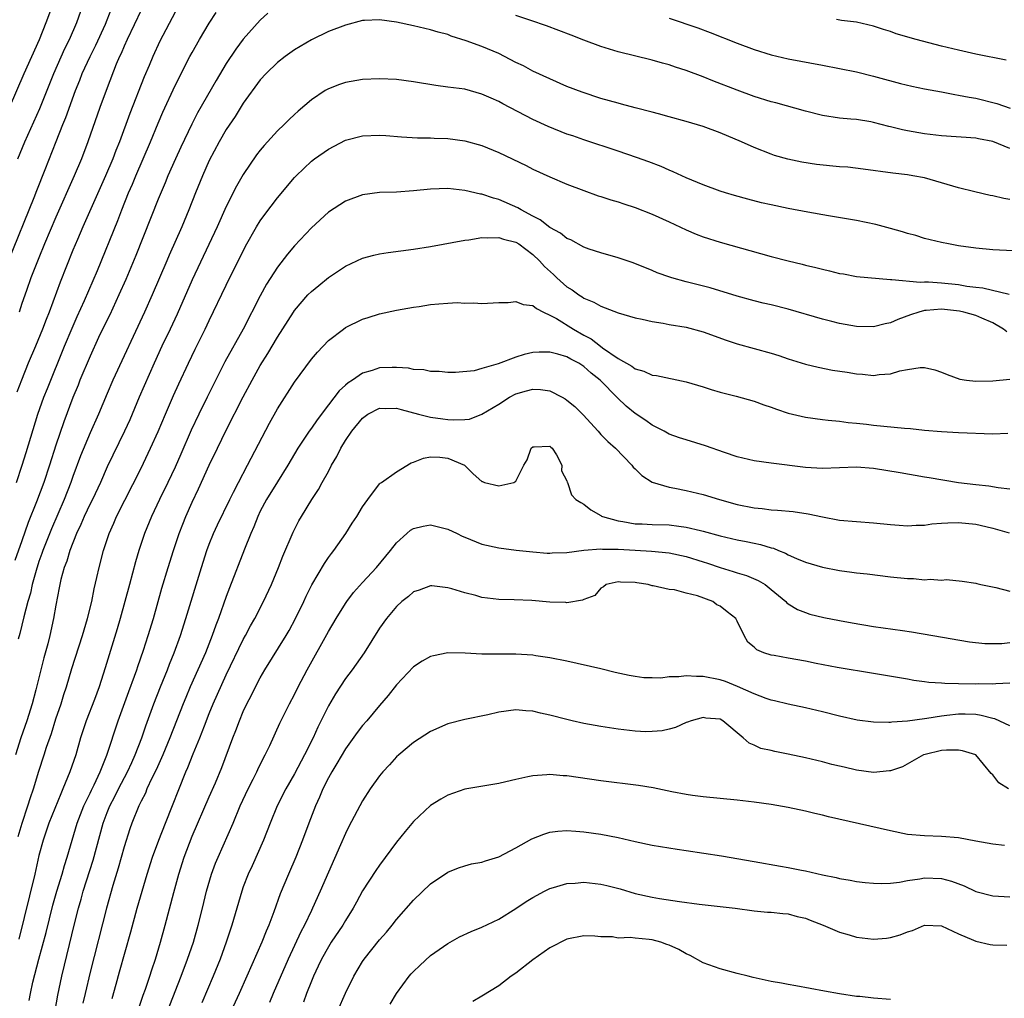
# Model space of a CAD drawing. Units: inches. Extents: x 2562000 to 2565000, y 1506000 to 1509000.
# Drawn here: x 2562749 to 2562864, y 1506658 to 1506773 of the extents above; entities that cross this region are included whole.
import ezdxf

# ---------------------------------------------------------------- set-up
doc = ezdxf.new("R2010")
doc.units = ezdxf.units.IN
doc.header["$MEASUREMENT"] = 0
doc.layers.add('LD25621506_2ft', color=70, linetype='Continuous')

msp = doc.modelspace()

# ---------------------------------------------------------------- linework, layer by layer
at = {"layer": 'LD25621506_2ft'}
for points, elevation in [([(2562747.55, 1506763), (2562749.26, 1506767), (2562751.06, 1506771), (2562751.87, 1506773), (2562753.34, 1506777)], 10262), ([(2562748.53, 1506757), (2562749.33, 1506759), (2562751.1, 1506762.9), (2562752.74, 1506767), (2562754.06, 1506769.94), (2562754.6, 1506771), (2562755.44, 1506773), (2562756.17, 1506775)], 10264), ([(2562747.43, 1506745), (2562750.45, 1506752.45), (2562750.75, 1506753.25), (2562751.75, 1506755.75), (2562753.01, 1506759.01), (2562753.82, 1506761), (2562754.17, 1506761.83), (2562755.31, 1506765), (2562755.79, 1506766.21), (2562756.09, 1506767), (2562757.02, 1506769), (2562757.68, 1506770.32), (2562758.8, 1506772.8), (2562759.48, 1506774.52)], 10266), ([(2562777.89, 1506774.11), (2562777, 1506773.28), (2562775, 1506771.04), (2562774.12, 1506769.88), (2562773, 1506768.17), (2562771.81, 1506766.19), (2562769.63, 1506762.37), (2562768.94, 1506761.06), (2562767.66, 1506758.34), (2562767.04, 1506757), (2562766.15, 1506755), (2562765.82, 1506754.18), (2562765, 1506752.27), (2562762.37, 1506745.63), (2562761.19, 1506742.81), (2562760.4, 1506741), (2562759.31, 1506738.69), (2562759, 1506738.08), (2562758, 1506736), (2562757, 1506733.83), (2562755.82, 1506731), (2562755.59, 1506730.41), (2562754.97, 1506728.97), (2562753.91, 1506726.09), (2562753, 1506723.35), (2562752.24, 1506721), (2562751.57, 1506719), (2562750.7, 1506716.7), (2562749.73, 1506714.27), (2562749, 1506712.15), (2562748.17, 1506709.83)], 10274), ([(2562748.35, 1506719), (2562749.02, 1506721), (2562749.49, 1506722.51), (2562750.87, 1506727), (2562751.59, 1506729), (2562751.99, 1506730.01), (2562754.01, 1506735), (2562754.89, 1506737.11), (2562755.51, 1506738.49), (2562756.36, 1506740.36), (2562757.86, 1506743.86), (2562760.26, 1506749.74), (2562760.74, 1506751), (2562761.53, 1506753), (2562761.97, 1506754.03), (2562762.37, 1506755), (2562764.12, 1506759), (2562765, 1506761.18), (2562765.54, 1506762.46), (2562767, 1506765.61), (2562768.74, 1506769), (2562769, 1506769.49), (2562769.87, 1506771), (2562771, 1506772.9), (2562771.82, 1506774.18)], 10272), ([(2562767, 1506774.2), (2562765.2, 1506770.8), (2562764.37, 1506769), (2562763.94, 1506767.94), (2562763.37, 1506766.63), (2562761.69, 1506762.31), (2562760.48, 1506759), (2562760.04, 1506757.96), (2562759.68, 1506757), (2562758.82, 1506755), (2562756.16, 1506749), (2562755.52, 1506747.52), (2562755, 1506746.27), (2562753.51, 1506742.49), (2562752.21, 1506739), (2562751.86, 1506738.14), (2562751.44, 1506737), (2562750.61, 1506735), (2562749.75, 1506733), (2562748.95, 1506731), (2562748.41, 1506729.59)], 10270), ([(2562763, 1506774.44), (2562761.35, 1506771), (2562761, 1506770.2), (2562760.65, 1506769.35), (2562760.48, 1506769), (2562760.09, 1506768.09), (2562759, 1506765.31), (2562758.17, 1506763), (2562756.76, 1506759), (2562755.99, 1506757), (2562755.14, 1506755), (2562753, 1506750.15), (2562751.67, 1506747), (2562751, 1506745.37), (2562750.07, 1506743), (2562749.54, 1506741.54), (2562749, 1506739.99), (2562748.68, 1506739)], 10268), ([(2562865, 1506758.22), (2562863, 1506759.02), (2562861.34, 1506759.34), (2562861, 1506759.43), (2562857, 1506759.69), (2562855, 1506759.93), (2562853, 1506760.27), (2562852.4, 1506760.4), (2562851, 1506760.75), (2562850.79, 1506760.79), (2562849, 1506761.27), (2562848.67, 1506761.33), (2562847, 1506761.59), (2562846.34, 1506761.66), (2562845, 1506761.77), (2562843, 1506762.08), (2562841, 1506762.57), (2562837.55, 1506763.55), (2562837, 1506763.69), (2562835, 1506764.31), (2562833, 1506765.04), (2562830.15, 1506766.15), (2562829, 1506766.62), (2562827, 1506767.37), (2562825.75, 1506767.75), (2562825, 1506768.02), (2562824.22, 1506768.22), (2562823, 1506768.58), (2562819, 1506769.56), (2562817, 1506770.18), (2562815, 1506770.91), (2562813.51, 1506771.51), (2562810.62, 1506772.62), (2562808.78, 1506773.22), (2562807, 1506773.83)], 10274), ([(2562865, 1506752.2), (2562864.32, 1506752.32), (2562863, 1506752.63), (2562862.69, 1506752.69), (2562860.9, 1506753.1), (2562859, 1506753.58), (2562857, 1506754.18), (2562855, 1506754.74), (2562853.61, 1506755), (2562853, 1506755.09), (2562851.29, 1506755.29), (2562847.79, 1506755.79), (2562845.99, 1506755.99), (2562845, 1506756.06), (2562842.32, 1506756.32), (2562840.6, 1506756.6), (2562838.94, 1506756.94), (2562837.39, 1506757.39), (2562837, 1506757.52), (2562835, 1506758.31), (2562833.51, 1506759), (2562831, 1506760.06), (2562829, 1506760.78), (2562827, 1506761.37), (2562825, 1506761.93), (2562823.74, 1506762.26), (2562823, 1506762.48), (2562821.02, 1506762.98), (2562819.42, 1506763.42), (2562819, 1506763.51), (2562817, 1506764.09), (2562814.8, 1506764.8), (2562813, 1506765.49), (2562811, 1506766.37), (2562809, 1506767.29), (2562807.89, 1506767.89), (2562807, 1506768.31), (2562805.69, 1506769), (2562805, 1506769.34), (2562803, 1506770.17), (2562801.17, 1506770.83), (2562799.39, 1506771.39), (2562799, 1506771.57), (2562797.87, 1506771.87), (2562797, 1506772.15), (2562795, 1506772.61), (2562792.97, 1506773.03), (2562791, 1506773.31), (2562789.22, 1506773.22), (2562789, 1506773.22), (2562787, 1506772.7), (2562785, 1506771.92), (2562783, 1506770.97), (2562781, 1506769.78), (2562779.92, 1506769), (2562779, 1506768.28), (2562777.68, 1506767), (2562777, 1506766.26), (2562775, 1506763.51), (2562774.03, 1506761.97), (2562773, 1506760.43), (2562772.18, 1506759), (2562771, 1506756.79), (2562770.2, 1506755), (2562769.4, 1506753), (2562768.62, 1506751), (2562767.77, 1506749), (2562766.31, 1506745.69), (2562766.03, 1506745), (2562764.29, 1506741), (2562763.41, 1506739), (2562759.68, 1506731), (2562759, 1506729.43), (2562757.98, 1506727), (2562757, 1506724.81), (2562755.89, 1506722.11), (2562755, 1506719.69), (2562754.76, 1506719), (2562753.98, 1506717), (2562752.46, 1506713.54), (2562751.47, 1506711), (2562751.35, 1506710.65), (2562751, 1506709.69), (2562750.66, 1506708.66), (2562750.21, 1506707), (2562750, 1506706), (2562749.69, 1506705), (2562749.22, 1506703.22), (2562748.76, 1506701.24), (2562748.58, 1506700.58)], 10276), ([(2562825, 1506773.5), (2562828.36, 1506772.36), (2562829.83, 1506771.83), (2562833, 1506770.58), (2562835, 1506769.84), (2562837, 1506769.19), (2562839, 1506768.71), (2562843, 1506767.97), (2562847, 1506767.2), (2562849, 1506766.71), (2562849.42, 1506766.58), (2562852.17, 1506765.83), (2562853.52, 1506765.52), (2562855, 1506765.21), (2562857, 1506764.84), (2562858.54, 1506764.54), (2562859, 1506764.48), (2562860.22, 1506764.22), (2562861, 1506764.11), (2562863.49, 1506763.49), (2562865.05, 1506762.95)], 10272), ([(2562864.57, 1506768.57), (2562861, 1506769.29), (2562859, 1506769.73), (2562857, 1506770.22), (2562854, 1506771), (2562851.67, 1506771.67), (2562851, 1506771.92), (2562850.16, 1506772.16), (2562849, 1506772.57), (2562847, 1506773.02), (2562845.24, 1506773.24), (2562844.65, 1506773.35)], 10270), ([(2562867, 1506746.09), (2562863, 1506746.3), (2562861, 1506746.5), (2562859, 1506746.79), (2562857.81, 1506747), (2562857, 1506747.16), (2562855, 1506747.65), (2562853.97, 1506747.97), (2562853, 1506748.23), (2562852.42, 1506748.42), (2562851, 1506748.81), (2562849.27, 1506749.27), (2562847, 1506749.73), (2562843.72, 1506750.28), (2562841.28, 1506750.72), (2562839, 1506751.16), (2562837, 1506751.58), (2562835.84, 1506751.84), (2562834.24, 1506752.24), (2562832.67, 1506752.67), (2562831.61, 1506753), (2562831, 1506753.2), (2562829, 1506753.94), (2562827, 1506754.76), (2562825.47, 1506755.47), (2562825, 1506755.65), (2562824.07, 1506756.07), (2562822.63, 1506756.63), (2562821.16, 1506757.16), (2562819, 1506757.89), (2562815, 1506759.21), (2562813.68, 1506759.68), (2562813, 1506759.9), (2562810.78, 1506760.78), (2562809, 1506761.62), (2562805.47, 1506763.46), (2562805, 1506763.72), (2562804.1, 1506764.1), (2562803, 1506764.6), (2562801, 1506765.15), (2562799, 1506765.42), (2562797.59, 1506765.59), (2562795, 1506766.04), (2562793, 1506766.32), (2562791, 1506766.4), (2562789, 1506766.3), (2562787, 1506765.96), (2562786.29, 1506765.71), (2562785, 1506765.22), (2562784.62, 1506765), (2562783, 1506763.93), (2562781.43, 1506762.57), (2562781, 1506762.18), (2562780.4, 1506761.6), (2562779.8, 1506761), (2562779, 1506760.26), (2562777.44, 1506758.56), (2562777, 1506758.02), (2562776.56, 1506757.44), (2562775, 1506755.15), (2562774.21, 1506753.79), (2562773, 1506751.41), (2562771.93, 1506749), (2562769, 1506742.79), (2562767.24, 1506738.76), (2562766.42, 1506737), (2562765.45, 1506735), (2562764.54, 1506733), (2562762.78, 1506729), (2562761.66, 1506726.34), (2562761.06, 1506725), (2562759, 1506720.81), (2562758.22, 1506719), (2562757.28, 1506717), (2562757, 1506716.46), (2562756.32, 1506715), (2562755.93, 1506714.07), (2562755.41, 1506713), (2562754.62, 1506711), (2562754.26, 1506709.74), (2562753.96, 1506709), (2562753.58, 1506707.58), (2562753.46, 1506707), (2562753.39, 1506706.61), (2562753, 1506704.57), (2562752.72, 1506703), (2562752.28, 1506701), (2562752.04, 1506700.04), (2562751.59, 1506698.41), (2562750.65, 1506694.65), (2562750.22, 1506693), (2562749.59, 1506691), (2562748.88, 1506689), (2562748.25, 1506687)], 10278), ([(2562748.57, 1506677.43), (2562749.03, 1506679), (2562749.71, 1506681), (2562750.01, 1506681.99), (2562750.36, 1506683), (2562751, 1506685.1), (2562751.63, 1506687), (2562751.91, 1506687.91), (2562752.47, 1506689.53), (2562753, 1506691.22), (2562753.6, 1506693), (2562753.92, 1506694.08), (2562754.22, 1506695), (2562754.86, 1506697.14), (2562756.12, 1506701), (2562756.31, 1506701.69), (2562756.72, 1506703), (2562757.21, 1506705), (2562757.5, 1506706.5), (2562757.82, 1506707.82), (2562758.07, 1506709), (2562758.58, 1506711), (2562759.23, 1506713), (2562759.79, 1506714.22), (2562760.11, 1506715), (2562763, 1506720.68), (2562764.12, 1506723), (2562765, 1506724.97), (2562765.86, 1506727), (2562766.82, 1506729.18), (2562767.44, 1506730.56), (2562768.58, 1506733), (2562769.36, 1506734.64), (2562770.53, 1506737), (2562771, 1506738.01), (2562773, 1506742.16), (2562775.27, 1506746.73), (2562776.55, 1506749), (2562777, 1506749.71), (2562777.53, 1506750.47), (2562779, 1506752.41), (2562781, 1506754.8), (2562781.19, 1506755), (2562783, 1506756.71), (2562783.38, 1506757), (2562785, 1506758.13), (2562787, 1506759.16), (2562789, 1506759.7), (2562791, 1506759.78), (2562791.74, 1506759.74), (2562793.58, 1506759.58), (2562795.47, 1506759.47), (2562797, 1506759.47), (2562797.43, 1506759.43), (2562799, 1506759.39), (2562801, 1506759.11), (2562803, 1506758.55), (2562805, 1506757.74), (2562808.21, 1506756.21), (2562809, 1506755.79), (2562811, 1506754.88), (2562813, 1506754), (2562815, 1506753.25), (2562816.66, 1506752.66), (2562817, 1506752.56), (2562818.17, 1506752.17), (2562819, 1506751.94), (2562819.7, 1506751.7), (2562821, 1506751.29), (2562823, 1506750.5), (2562825, 1506749.6), (2562827, 1506748.65), (2562828.16, 1506748.16), (2562829, 1506747.83), (2562831, 1506747.2), (2562837, 1506745.52), (2562839, 1506745), (2562840.62, 1506744.62), (2562841, 1506744.52), (2562842.24, 1506744.24), (2562843, 1506744.03), (2562843.85, 1506743.85), (2562845, 1506743.54), (2562845.47, 1506743.47), (2562847, 1506743.18), (2562851, 1506742.81), (2562851.17, 1506742.83), (2562854.5, 1506742.5), (2562855, 1506742.55), (2562855.44, 1506742.56), (2562857, 1506742.43), (2562859, 1506742.22), (2562859.95, 1506742.05), (2562861, 1506741.92), (2562861.84, 1506741.84), (2562864.92, 1506741.09)], 10280), ([(2562864.66, 1506736.66), (2562864.28, 1506737), (2562863, 1506737.72), (2562861.74, 1506738.26), (2562861, 1506738.59), (2562859.61, 1506739), (2562859.11, 1506739.11), (2562857, 1506739.32), (2562855.17, 1506739.17), (2562855, 1506739.17), (2562854.34, 1506739), (2562853.34, 1506738.66), (2562851.87, 1506738.13), (2562851, 1506737.73), (2562850.38, 1506737.61), (2562849, 1506737.26), (2562847, 1506737.3), (2562845, 1506737.67), (2562844.1, 1506737.9), (2562843, 1506738.17), (2562839, 1506739.32), (2562837, 1506739.84), (2562836.05, 1506740.05), (2562835, 1506740.32), (2562833, 1506740.88), (2562829.83, 1506741.83), (2562827, 1506742.53), (2562825.34, 1506743), (2562825.08, 1506743.08), (2562823.61, 1506743.61), (2562823, 1506743.89), (2562820.77, 1506744.77), (2562819, 1506745.37), (2562817, 1506745.95), (2562815.6, 1506746.4), (2562815, 1506746.62), (2562813.46, 1506747.46), (2562813, 1506747.63), (2562812.26, 1506748.26), (2562811, 1506748.92), (2562809.84, 1506749.84), (2562809, 1506750.25), (2562807.61, 1506751), (2562807.24, 1506751.24), (2562805, 1506752.23), (2562804.37, 1506752.37), (2562803, 1506752.83), (2562802.84, 1506752.84), (2562801, 1506753.27), (2562799, 1506753.5), (2562797, 1506753.44), (2562795, 1506753.22), (2562793, 1506753.08), (2562790.98, 1506753.02), (2562789, 1506752.76), (2562787, 1506752.03), (2562785, 1506750.71), (2562783, 1506748.9), (2562781, 1506746.79), (2562780.19, 1506745.81), (2562779, 1506744.27), (2562777.74, 1506742.26), (2562777, 1506740.91), (2562774.97, 1506737), (2562772.85, 1506733.15), (2562770.76, 1506729), (2562769.78, 1506727), (2562768.89, 1506725.11), (2562767.68, 1506722.32), (2562767, 1506720.78), (2562766.15, 1506719), (2562765.15, 1506717), (2562764.21, 1506715), (2562763.41, 1506713), (2562762.75, 1506711), (2562762.34, 1506709.66), (2562761.62, 1506707), (2562760.56, 1506703), (2562760.2, 1506701.8), (2562759.25, 1506698.75), (2562758.78, 1506697.22), (2562758.06, 1506695), (2562757.52, 1506693.52), (2562756.56, 1506691), (2562755.9, 1506689), (2562755.32, 1506687), (2562754.65, 1506685), (2562753.82, 1506683), (2562753.56, 1506682.44), (2562752.17, 1506679), (2562751.48, 1506677), (2562751, 1506675.17), (2562750.53, 1506673), (2562748.63, 1506665.37)], 10282), ([(2562749.85, 1506658.15), (2562750.01, 1506659), (2562750.3, 1506660.3), (2562751, 1506663), (2562751.84, 1506666.16), (2562752.64, 1506669.36), (2562753.12, 1506671), (2562753.73, 1506673), (2562754, 1506674), (2562754.33, 1506675), (2562754.9, 1506677), (2562755.51, 1506679), (2562756.29, 1506681), (2562756.5, 1506681.5), (2562757, 1506682.49), (2562757.16, 1506682.84), (2562757.49, 1506683.49), (2562758.18, 1506685), (2562758.97, 1506686.97), (2562760.31, 1506691), (2562761.56, 1506694.44), (2562762.23, 1506696.23), (2562762.5, 1506697), (2562762.61, 1506697.39), (2562763.28, 1506699.28), (2562763.84, 1506701), (2562764.45, 1506703), (2562765.44, 1506706.56), (2562766.17, 1506709), (2562766.8, 1506711), (2562767.47, 1506713), (2562767.89, 1506714.11), (2562768.25, 1506715), (2562769, 1506716.69), (2562769.74, 1506718.25), (2562771, 1506721.03), (2562771.97, 1506723), (2562773, 1506725.14), (2562775, 1506729.05), (2562776.04, 1506731), (2562777, 1506732.72), (2562777.88, 1506734.12), (2562779, 1506736.05), (2562780.88, 1506739), (2562781, 1506739.17), (2562782.59, 1506741), (2562783, 1506741.42), (2562783.88, 1506742.12), (2562785, 1506743.05), (2562787, 1506744.4), (2562789, 1506745.33), (2562790.32, 1506745.68), (2562791, 1506745.83), (2562792.01, 1506745.99), (2562795, 1506746.38), (2562797, 1506746.71), (2562801, 1506747.43), (2562801.47, 1506747.47), (2562803, 1506747.76), (2562803.7, 1506747.7), (2562805, 1506747.77), (2562805.56, 1506747.56), (2562807, 1506747.21), (2562807.35, 1506747), (2562809, 1506745.75), (2562809.79, 1506745), (2562810.35, 1506744.35), (2562811.41, 1506743.41), (2562811.83, 1506743), (2562813, 1506741.97), (2562813.6, 1506741.6), (2562814.41, 1506741), (2562814.78, 1506740.78), (2562815, 1506740.62), (2562816.16, 1506740.16), (2562817, 1506739.67), (2562817.51, 1506739.51), (2562819, 1506738.92), (2562821, 1506738.33), (2562821.84, 1506738.16), (2562823, 1506737.88), (2562824.32, 1506737.68), (2562825, 1506737.55), (2562827, 1506737.21), (2562829, 1506736.67), (2562831.71, 1506735.71), (2562833, 1506735.27), (2562835, 1506734.7), (2562837, 1506734.16), (2562837.9, 1506733.9), (2562839, 1506733.52), (2562841, 1506732.88), (2562842.51, 1506732.51), (2562844.19, 1506732.19), (2562845.92, 1506731.92), (2562847, 1506731.73), (2562847.69, 1506731.69), (2562849, 1506731.55), (2562849.66, 1506731.66), (2562851, 1506731.76), (2562852.1, 1506732.1), (2562853, 1506732.27), (2562854.48, 1506732.48), (2562855, 1506732.48), (2562856.22, 1506732.22), (2562857, 1506731.94), (2562857.67, 1506731.67), (2562859.13, 1506731.13), (2562859.93, 1506731), (2562861, 1506730.87), (2562863, 1506730.92), (2562865, 1506731.11)], 10284), ([(2562752.9, 1506657), (2562753.23, 1506658.77), (2562753.69, 1506661), (2562755.18, 1506667.18), (2562755.64, 1506669), (2562755.95, 1506670.05), (2562756.21, 1506671), (2562757.37, 1506674.63), (2562758.54, 1506679), (2562759, 1506680.22), (2562759.31, 1506681), (2562759.9, 1506682.1), (2562760.35, 1506683), (2562761.42, 1506685), (2562761.9, 1506686.1), (2562762.32, 1506687), (2562763.1, 1506689), (2562763.57, 1506690.43), (2562764.48, 1506693), (2562765.27, 1506695), (2562766.1, 1506697), (2562766.34, 1506697.66), (2562766.9, 1506699), (2562767.62, 1506701), (2562768.26, 1506703), (2562770.1, 1506709), (2562770.73, 1506711), (2562771, 1506711.73), (2562771.51, 1506713), (2562771.98, 1506714.02), (2562773.42, 1506717), (2562773.86, 1506717.86), (2562774.42, 1506719), (2562775.5, 1506721), (2562778.06, 1506725.94), (2562779, 1506727.64), (2562781, 1506730.75), (2562783, 1506733.46), (2562783.7, 1506734.3), (2562785, 1506735.67), (2562786.76, 1506737), (2562787, 1506737.17), (2562789, 1506738.17), (2562789.65, 1506738.35), (2562791, 1506738.79), (2562793, 1506739.2), (2562795, 1506739.56), (2562795.66, 1506739.66), (2562797, 1506739.88), (2562797.98, 1506739.98), (2562799, 1506740.05), (2562800.1, 1506740.1), (2562801, 1506740.04), (2562802.07, 1506740.07), (2562803, 1506740.01), (2562805, 1506740.13), (2562806.11, 1506740.11), (2562807, 1506740.22), (2562807.88, 1506739.88), (2562809, 1506739.75), (2562809.42, 1506739.42), (2562810.26, 1506739), (2562811, 1506738.65), (2562811.77, 1506738.23), (2562813.76, 1506737), (2562815, 1506736.3), (2562815.86, 1506735.86), (2562816.93, 1506735), (2562817.19, 1506734.81), (2562819, 1506733.56), (2562820.64, 1506732.64), (2562821, 1506732.34), (2562822.05, 1506732.05), (2562823, 1506731.6), (2562823.53, 1506731.53), (2562827, 1506730.8), (2562829, 1506730.22), (2562829.92, 1506729.92), (2562831, 1506729.61), (2562832.89, 1506729.11), (2562835, 1506728.52), (2562836.12, 1506728.12), (2562837, 1506727.83), (2562837.6, 1506727.6), (2562839, 1506727.13), (2562841, 1506726.65), (2562843, 1506726.38), (2562843.68, 1506726.32), (2562845, 1506726.17), (2562846.03, 1506726.03), (2562847, 1506725.95), (2562848.18, 1506725.82), (2562849, 1506725.71), (2562852.63, 1506725.37), (2562853.33, 1506725.33), (2562855, 1506725.14), (2562857, 1506724.96), (2562859, 1506724.86), (2562863, 1506724.68), (2562864.79, 1506724.79)], 10286), ([(2562865, 1506718.19), (2562863.65, 1506718.35), (2562862.54, 1506718.54), (2562861, 1506718.7), (2562859, 1506718.94), (2562855.52, 1506719.52), (2562855, 1506719.62), (2562852.12, 1506720.12), (2562849, 1506720.61), (2562847, 1506720.77), (2562845, 1506720.72), (2562843, 1506720.63), (2562841, 1506720.73), (2562837, 1506721.25), (2562835, 1506721.53), (2562833, 1506722.01), (2562831.5, 1506722.5), (2562829.28, 1506723.28), (2562827, 1506723.98), (2562826.24, 1506724.24), (2562825, 1506724.67), (2562824.42, 1506725), (2562823, 1506725.71), (2562822.26, 1506726.26), (2562821, 1506727.08), (2562819.96, 1506727.96), (2562818.93, 1506728.93), (2562816.92, 1506731), (2562815.84, 1506731.84), (2562815, 1506732.62), (2562814.76, 1506732.76), (2562814.4, 1506733), (2562813.47, 1506733.47), (2562813, 1506733.75), (2562811.94, 1506734.06), (2562811, 1506734.28), (2562809.73, 1506734.27), (2562809, 1506734.23), (2562807.98, 1506734.02), (2562807, 1506733.71), (2562804.92, 1506732.92), (2562803, 1506732.37), (2562802.09, 1506732.09), (2562799.9, 1506731.9), (2562799, 1506731.91), (2562798.01, 1506732.01), (2562797, 1506732), (2562796.2, 1506732.2), (2562795, 1506732.24), (2562794.39, 1506732.39), (2562793, 1506732.47), (2562792.48, 1506732.48), (2562791, 1506732.43), (2562790.13, 1506732.13), (2562789, 1506731.81), (2562787.81, 1506731), (2562787.31, 1506730.69), (2562787, 1506730.4), (2562786.26, 1506729.74), (2562785, 1506728.11), (2562783.66, 1506726.34), (2562783, 1506725.35), (2562782.74, 1506725), (2562781.4, 1506723), (2562781, 1506722.35), (2562780.21, 1506721), (2562779, 1506719.07), (2562777.73, 1506717), (2562777, 1506715.63), (2562776.7, 1506715), (2562776.24, 1506713.76), (2562775.9, 1506713), (2562775.15, 1506711.15), (2562773.39, 1506706.61), (2562773, 1506705.61), (2562772.08, 1506703), (2562771.77, 1506702.23), (2562771.35, 1506701), (2562770.56, 1506699), (2562768.78, 1506695), (2562768.25, 1506693.75), (2562767.95, 1506693), (2562766.39, 1506689), (2562765.54, 1506687), (2562764.75, 1506685.25), (2562764.25, 1506684.25), (2562763.69, 1506683), (2562763.5, 1506682.5), (2562763, 1506681.57), (2562762.83, 1506681.17), (2562762.72, 1506681), (2562761.92, 1506679), (2562761.68, 1506678.32), (2562761, 1506676.22), (2562760.29, 1506673.71), (2562759.68, 1506671.68), (2562758.92, 1506669), (2562757, 1506661.5), (2562756.44, 1506659), (2562756.17, 1506657.83)], 10288), ([(2562759.59, 1506658.41), (2562760.07, 1506660.07), (2562760.46, 1506661.54), (2562761.78, 1506666.22), (2562762.53, 1506669), (2562763.71, 1506673), (2562764.35, 1506675), (2562765.08, 1506677), (2562765.86, 1506679), (2562768.25, 1506685), (2562768.49, 1506685.51), (2562769.11, 1506687.11), (2562769.89, 1506689), (2562770.43, 1506690.43), (2562771, 1506691.85), (2562771.48, 1506693), (2562773, 1506696.4), (2562775, 1506700.55), (2562775.26, 1506701), (2562775.86, 1506702.14), (2562776.37, 1506703), (2562777.39, 1506705), (2562778.3, 1506707), (2562779.13, 1506709), (2562779.65, 1506710.35), (2562780.85, 1506713.15), (2562781.53, 1506714.47), (2562781.83, 1506715), (2562783.05, 1506717), (2562783.83, 1506718.17), (2562784.27, 1506719), (2562785, 1506720.29), (2562785.37, 1506721), (2562785.97, 1506722.03), (2562786.44, 1506723), (2562787, 1506723.91), (2562787.75, 1506725), (2562789, 1506726.54), (2562789.63, 1506727), (2562791, 1506727.71), (2562791.69, 1506727.69), (2562793, 1506727.7), (2562793.54, 1506727.54), (2562795.56, 1506727), (2562797, 1506726.66), (2562798.44, 1506726.44), (2562799, 1506726.38), (2562799.67, 1506726.33), (2562801, 1506726.38), (2562801.57, 1506726.43), (2562803.01, 1506726.99), (2562805, 1506728.18), (2562806.26, 1506729), (2562807, 1506729.39), (2562808.27, 1506729.73), (2562809, 1506729.95), (2562809.9, 1506729.9), (2562811, 1506729.73), (2562812.43, 1506729), (2562812.8, 1506728.8), (2562813, 1506728.65), (2562813.92, 1506727.92), (2562814.91, 1506726.91), (2562816.67, 1506725), (2562817, 1506724.62), (2562817.79, 1506723.79), (2562818.69, 1506723), (2562820.62, 1506721), (2562820.79, 1506720.79), (2562821, 1506720.57), (2562821.8, 1506719.8), (2562823, 1506719.02), (2562825, 1506718.43), (2562825.68, 1506718.32), (2562827, 1506718.05), (2562829, 1506717.59), (2562830.91, 1506717), (2562833, 1506716.41), (2562835, 1506716.01), (2562835.92, 1506715.92), (2562837, 1506715.79), (2562837.74, 1506715.74), (2562839.57, 1506715.57), (2562841.32, 1506715.32), (2562843, 1506714.95), (2562845, 1506714.57), (2562847, 1506714.39), (2562849, 1506714.26), (2562851, 1506714.05), (2562852.01, 1506713.99), (2562853, 1506713.89), (2562854.02, 1506713.98), (2562855, 1506713.98), (2562855.87, 1506714.13), (2562857, 1506714.19), (2562857.74, 1506714.26), (2562859, 1506714.27), (2562861, 1506714.09), (2562862.2, 1506713.8), (2562863, 1506713.64), (2562864.92, 1506713.08)], 10290), ([(2562762.72, 1506657.28), (2562763.23, 1506658.77), (2562763.5, 1506659.5), (2562764.01, 1506661), (2562764.25, 1506661.75), (2562764.68, 1506663), (2562765.29, 1506665), (2562765.84, 1506667), (2562766.84, 1506670.84), (2562767.43, 1506673), (2562768.06, 1506675), (2562769, 1506677.44), (2562771, 1506682.09), (2562771.72, 1506683.72), (2562772.48, 1506685.52), (2562773.78, 1506689), (2562774.13, 1506689.87), (2562774.54, 1506691), (2562775, 1506692.08), (2562775.43, 1506693), (2562775.97, 1506694.03), (2562776.45, 1506695), (2562777, 1506696.06), (2562777.54, 1506697), (2562780.03, 1506701), (2562780.39, 1506701.61), (2562781.14, 1506703), (2562782.11, 1506705), (2562782.38, 1506705.62), (2562783.05, 1506706.95), (2562784.52, 1506709.48), (2562785, 1506710.18), (2562785.34, 1506710.66), (2562785.62, 1506711), (2562787.03, 1506713), (2562787.8, 1506714.2), (2562788.34, 1506715), (2562789, 1506716.13), (2562789.61, 1506717), (2562791, 1506718.84), (2562791.08, 1506718.92), (2562791.21, 1506719), (2562793, 1506720.24), (2562794.72, 1506721.28), (2562795, 1506721.37), (2562796.17, 1506721.83), (2562797, 1506721.98), (2562798.06, 1506721.94), (2562799, 1506721.83), (2562800.97, 1506721), (2562802, 1506720), (2562803, 1506719.11), (2562803.09, 1506719.09), (2562803.33, 1506719), (2562805, 1506718.59), (2562806.77, 1506719), (2562807, 1506719.15), (2562807.96, 1506721), (2562808.35, 1506721.65), (2562808.79, 1506723), (2562809, 1506723.19), (2562809.17, 1506723.17), (2562811, 1506723.25), (2562811.12, 1506723.12), (2562811.26, 1506723), (2562811.76, 1506722.24), (2562812.39, 1506721), (2562812.36, 1506720.36), (2562813, 1506719.18), (2562813.03, 1506719.03), (2562813.05, 1506719), (2562813.53, 1506717.53), (2562814.06, 1506717), (2562814.63, 1506716.63), (2562815, 1506716.45), (2562815.79, 1506715.79), (2562817, 1506715.1), (2562817.05, 1506715.05), (2562817.16, 1506715), (2562819, 1506714.48), (2562819.58, 1506714.42), (2562821, 1506714.15), (2562821.85, 1506714.15), (2562823, 1506714.07), (2562825, 1506714.02), (2562826.16, 1506713.84), (2562827, 1506713.75), (2562828.67, 1506713.33), (2562829, 1506713.26), (2562831, 1506712.72), (2562833, 1506712.26), (2562834.06, 1506712.06), (2562835, 1506711.85), (2562835.72, 1506711.72), (2562837, 1506711.32), (2562837.27, 1506711.27), (2562837.85, 1506711), (2562838.68, 1506710.68), (2562839, 1506710.5), (2562839.95, 1506710.05), (2562841, 1506709.63), (2562843, 1506709.03), (2562845, 1506708.65), (2562846.47, 1506708.47), (2562847, 1506708.38), (2562848.26, 1506708.26), (2562851, 1506707.92), (2562853, 1506707.71), (2562853.71, 1506707.71), (2562855, 1506707.57), (2562855.64, 1506707.64), (2562857, 1506707.51), (2562857.58, 1506707.58), (2562859.4, 1506707.4), (2562861, 1506707.16), (2562861.12, 1506707.12), (2562861.62, 1506707), (2562863.36, 1506706.64), (2562865, 1506706.21)], 10292), ([(2562764.68, 1506653.32), (2562767.7, 1506661), (2562768.46, 1506663), (2562769.14, 1506665), (2562769.71, 1506667), (2562770.21, 1506669), (2562770.68, 1506671), (2562771.25, 1506673), (2562771.73, 1506674.27), (2562772.03, 1506675), (2562773.8, 1506679), (2562774.64, 1506681), (2562775.56, 1506683), (2562776.14, 1506684.14), (2562776.57, 1506685), (2562776.7, 1506685.3), (2562777.36, 1506686.64), (2562777.57, 1506687), (2562778.1, 1506688.1), (2562779.29, 1506690.71), (2562780.42, 1506693), (2562781, 1506694.1), (2562781.44, 1506695), (2562782.5, 1506697), (2562785, 1506701.5), (2562785.89, 1506703), (2562787, 1506704.78), (2562787.15, 1506705), (2562787.95, 1506706.05), (2562789, 1506707.23), (2562790.64, 1506709), (2562792.29, 1506711), (2562793, 1506711.89), (2562794.2, 1506713), (2562794.63, 1506713.37), (2562795, 1506713.58), (2562796.13, 1506713.87), (2562797, 1506714), (2562799, 1506713.5), (2562800.1, 1506713), (2562800.7, 1506712.7), (2562801, 1506712.56), (2562803, 1506711.76), (2562805, 1506711.31), (2562807.05, 1506711.05), (2562809, 1506710.84), (2562810.69, 1506710.69), (2562811, 1506710.68), (2562811.28, 1506710.72), (2562813, 1506710.76), (2562815, 1506711.03), (2562817, 1506711.18), (2562817.16, 1506711.16), (2562819, 1506711.14), (2562821, 1506711.03), (2562822.94, 1506710.94), (2562825, 1506710.74), (2562827, 1506710.28), (2562829, 1506709.65), (2562829.5, 1506709.5), (2562831, 1506708.99), (2562832.54, 1506708.54), (2562833, 1506708.37), (2562834.07, 1506708.07), (2562835.47, 1506707.47), (2562836.27, 1506707), (2562837, 1506706.42), (2562838.69, 1506705), (2562838.84, 1506704.84), (2562839, 1506704.73), (2562840.07, 1506704.07), (2562841, 1506703.71), (2562841.54, 1506703.54), (2562843.15, 1506703.15), (2562845, 1506702.78), (2562846.5, 1506702.5), (2562849, 1506702.09), (2562852.41, 1506701.59), (2562853.45, 1506701.45), (2562855.97, 1506701), (2562860.27, 1506700.27), (2562862.08, 1506700.08), (2562864.08, 1506700.08), (2562865, 1506700.19)], 10294), ([(2562865, 1506695.41), (2562863.35, 1506695.35), (2562863, 1506695.29), (2562861.33, 1506695.33), (2562861, 1506695.31), (2562859, 1506695.35), (2562857.37, 1506695.37), (2562857, 1506695.41), (2562855.5, 1506695.5), (2562855, 1506695.58), (2562853.75, 1506695.75), (2562853, 1506695.89), (2562849, 1506696.54), (2562844.74, 1506697.26), (2562842.26, 1506697.74), (2562841, 1506698.01), (2562839, 1506698.35), (2562837.33, 1506698.67), (2562837, 1506698.72), (2562836.12, 1506699), (2562835.32, 1506699.32), (2562835, 1506699.64), (2562834.23, 1506700.23), (2562833.8, 1506701), (2562833, 1506702.7), (2562832.83, 1506703), (2562831.81, 1506703.81), (2562831, 1506704.48), (2562830.62, 1506704.62), (2562830.12, 1506705), (2562828.32, 1506705.68), (2562827, 1506706), (2562825.62, 1506706.38), (2562825, 1506706.41), (2562823.14, 1506706.86), (2562823, 1506706.86), (2562822.55, 1506707), (2562821.2, 1506707.2), (2562821, 1506707.24), (2562819.3, 1506707.3), (2562819, 1506707.33), (2562817.6, 1506707), (2562817.28, 1506706.72), (2562817, 1506706.59), (2562816.29, 1506705.71), (2562815, 1506705.24), (2562814.85, 1506705.15), (2562813, 1506704.87), (2562812.89, 1506704.89), (2562811, 1506704.92), (2562808.89, 1506705.11), (2562806.8, 1506705.2), (2562805, 1506705.25), (2562803, 1506705.5), (2562802.3, 1506705.7), (2562801, 1506706.01), (2562799.5, 1506706.5), (2562799, 1506706.62), (2562797.14, 1506706.86), (2562797, 1506706.87), (2562795.66, 1506706.34), (2562795, 1506706.13), (2562794.41, 1506705.59), (2562793.62, 1506705), (2562793, 1506704.44), (2562791.8, 1506703), (2562791, 1506701.87), (2562789.18, 1506699), (2562787.77, 1506697), (2562787, 1506695.98), (2562785.83, 1506694.17), (2562785, 1506692.75), (2562783.76, 1506690.24), (2562783.2, 1506689), (2562782.2, 1506687), (2562781, 1506684.79), (2562779.98, 1506683), (2562778.99, 1506681), (2562778.16, 1506679), (2562777.36, 1506677), (2562776.03, 1506673.97), (2562775.58, 1506673), (2562775, 1506671.52), (2562774.81, 1506671), (2562773.66, 1506667), (2562772.99, 1506665), (2562772.27, 1506663), (2562771.46, 1506661), (2562770.12, 1506657.88)], 10296), ([(2562865, 1506690.4), (2562863.23, 1506691.23), (2562863, 1506691.28), (2562861.64, 1506691.64), (2562861, 1506691.73), (2562859.78, 1506691.78), (2562859, 1506691.8), (2562857.62, 1506691.62), (2562857, 1506691.56), (2562855.25, 1506691.26), (2562855, 1506691.24), (2562853, 1506690.97), (2562851.14, 1506690.86), (2562851, 1506690.82), (2562850.8, 1506690.8), (2562849, 1506690.85), (2562847.09, 1506691.09), (2562845, 1506691.53), (2562843, 1506692.04), (2562841, 1506692.53), (2562839, 1506692.94), (2562837.36, 1506693.36), (2562837, 1506693.42), (2562836.39, 1506693.61), (2562835, 1506694.17), (2562833.05, 1506695.05), (2562831.62, 1506695.62), (2562831, 1506695.8), (2562829, 1506696.2), (2562828.2, 1506696.2), (2562827, 1506696.28), (2562826.16, 1506696.16), (2562825, 1506696.15), (2562824.01, 1506696.01), (2562823, 1506696.03), (2562822.04, 1506696.04), (2562821, 1506696.19), (2562820.31, 1506696.31), (2562818.68, 1506696.68), (2562817, 1506697.1), (2562813, 1506698.01), (2562811, 1506698.41), (2562809.36, 1506698.64), (2562809, 1506698.7), (2562807, 1506698.84), (2562803.17, 1506698.83), (2562803, 1506698.82), (2562801.06, 1506698.94), (2562799, 1506698.99), (2562797.35, 1506698.65), (2562797, 1506698.57), (2562796.01, 1506697.99), (2562795, 1506697.34), (2562793, 1506695.21), (2562792.03, 1506693.97), (2562791, 1506692.81), (2562789.49, 1506691), (2562789, 1506690.44), (2562788.38, 1506689.62), (2562787, 1506687.73), (2562786, 1506686), (2562785.39, 1506685), (2562785, 1506684.29), (2562784.35, 1506683), (2562783.95, 1506682.05), (2562783.47, 1506681), (2562782.69, 1506679), (2562781.94, 1506677), (2562781.15, 1506675), (2562780.29, 1506673), (2562779.33, 1506670.67), (2562778.58, 1506668.58), (2562777.98, 1506667), (2562777.68, 1506666.32), (2562777.17, 1506665), (2562775.42, 1506661), (2562774.52, 1506659), (2562772.68, 1506655)], 10298), ([(2562864.85, 1506683), (2562863.72, 1506683.72), (2562863, 1506684.66), (2562862.83, 1506684.83), (2562861.9, 1506685.9), (2562861.03, 1506687), (2562859.47, 1506687.47), (2562859, 1506687.55), (2562857.57, 1506687.57), (2562857, 1506687.5), (2562855.06, 1506687.06), (2562854.87, 1506687), (2562852.41, 1506685.59), (2562851, 1506685.14), (2562850.88, 1506685.12), (2562849, 1506684.93), (2562847, 1506685.19), (2562845.56, 1506685.56), (2562845, 1506685.67), (2562844.12, 1506685.88), (2562843, 1506686.17), (2562841, 1506686.64), (2562839, 1506687.08), (2562837.4, 1506687.4), (2562837, 1506687.51), (2562835.77, 1506687.77), (2562835, 1506688.16), (2562834.39, 1506688.39), (2562833.7, 1506689), (2562831.32, 1506691), (2562831, 1506691.18), (2562829.31, 1506691.31), (2562829, 1506691.39), (2562827.59, 1506691), (2562827.17, 1506690.83), (2562827, 1506690.79), (2562825.77, 1506690.23), (2562825, 1506690.03), (2562824.17, 1506689.83), (2562823, 1506689.73), (2562822.28, 1506689.72), (2562821, 1506689.79), (2562819, 1506690.04), (2562817, 1506690.35), (2562815, 1506690.69), (2562813.61, 1506691), (2562813, 1506691.14), (2562811, 1506691.67), (2562809.91, 1506691.91), (2562809, 1506692.15), (2562808.18, 1506692.18), (2562807, 1506692.28), (2562805, 1506692), (2562803.7, 1506691.7), (2562801, 1506691.16), (2562799, 1506690.64), (2562797, 1506689.75), (2562795, 1506688.44), (2562793.27, 1506687), (2562793, 1506686.76), (2562792.17, 1506685.83), (2562791.37, 1506685), (2562791, 1506684.54), (2562789.91, 1506683), (2562789, 1506681.59), (2562787.41, 1506678.59), (2562787, 1506677.77), (2562786.43, 1506676.43), (2562785, 1506673.25), (2562784.04, 1506671), (2562783.14, 1506669), (2562783, 1506668.72), (2562782.18, 1506667), (2562781.76, 1506666.24), (2562780.26, 1506663), (2562778.5, 1506659), (2562778.06, 1506657.94)], 10300), ([(2562864.38, 1506676.38), (2562863, 1506676.53), (2562861, 1506676.86), (2562859, 1506677.25), (2562857, 1506677.43), (2562855, 1506677.48), (2562853, 1506677.67), (2562851, 1506678.07), (2562843.71, 1506679.71), (2562843, 1506679.92), (2562842.11, 1506680.11), (2562841, 1506680.4), (2562839, 1506680.82), (2562837, 1506681.17), (2562835, 1506681.46), (2562833, 1506681.7), (2562829, 1506682.08), (2562827.76, 1506682.24), (2562827, 1506682.36), (2562825.33, 1506682.67), (2562823.12, 1506683.12), (2562821.4, 1506683.4), (2562817, 1506683.96), (2562813, 1506684.55), (2562812.56, 1506684.56), (2562811, 1506684.7), (2562810.66, 1506684.66), (2562809, 1506684.56), (2562808.41, 1506684.41), (2562807, 1506684.12), (2562805.84, 1506683.84), (2562805, 1506683.65), (2562801, 1506682.96), (2562799, 1506682.27), (2562798.2, 1506681.8), (2562797, 1506681.04), (2562795, 1506679.19), (2562793.99, 1506678.01), (2562793, 1506676.74), (2562791, 1506674.06), (2562790.56, 1506673.44), (2562789, 1506671.02), (2562788.28, 1506669.72), (2562787.91, 1506669), (2562787, 1506667.55), (2562786.68, 1506667), (2562785.33, 1506665), (2562785, 1506664.48), (2562784.17, 1506663), (2562783.81, 1506662.19), (2562783.24, 1506661), (2562783, 1506660.43), (2562782.44, 1506659), (2562782.05, 1506657.95)], 10302), ([(2562786.09, 1506657), (2562787, 1506659.01), (2562787.99, 1506661), (2562789, 1506662.73), (2562789.18, 1506663), (2562791, 1506665.27), (2562791.81, 1506666.19), (2562792.48, 1506667), (2562793, 1506667.68), (2562795, 1506669.96), (2562797, 1506671.88), (2562799, 1506673.24), (2562800.26, 1506673.74), (2562801, 1506673.99), (2562801.81, 1506674.19), (2562803, 1506674.42), (2562803.43, 1506674.57), (2562805, 1506675.03), (2562807, 1506676.09), (2562808.87, 1506677.13), (2562810.29, 1506677.71), (2562811, 1506677.93), (2562811.94, 1506678.06), (2562813, 1506678.14), (2562814.03, 1506678.03), (2562815, 1506677.98), (2562817, 1506677.68), (2562819, 1506677.3), (2562821, 1506676.83), (2562823, 1506676.4), (2562825.93, 1506675.93), (2562827, 1506675.79), (2562831.14, 1506675.14), (2562835, 1506674.49), (2562838.07, 1506673.93), (2562839, 1506673.78), (2562840.54, 1506673.46), (2562841, 1506673.38), (2562843, 1506672.91), (2562844.6, 1506672.6), (2562845, 1506672.48), (2562846.28, 1506672.28), (2562847, 1506672.13), (2562848.01, 1506672.01), (2562849, 1506671.92), (2562849.89, 1506671.89), (2562851, 1506671.95), (2562852.05, 1506672.05), (2562853, 1506672.26), (2562854.43, 1506672.43), (2562855, 1506672.55), (2562857, 1506672.48), (2562858.17, 1506672.17), (2562859.63, 1506671.63), (2562861, 1506670.96), (2562863, 1506670.46), (2562865, 1506670.32)], 10304), ([(2562792.25, 1506657.75), (2562793, 1506659), (2562794.48, 1506661), (2562794.72, 1506661.28), (2562795, 1506661.58), (2562795.73, 1506662.27), (2562797, 1506663.43), (2562799, 1506664.85), (2562800.38, 1506665.62), (2562801.74, 1506666.26), (2562803, 1506666.76), (2562805, 1506667.72), (2562807, 1506668.97), (2562808.21, 1506669.79), (2562809, 1506670.27), (2562810.36, 1506671), (2562811, 1506671.32), (2562811.43, 1506671.43), (2562813, 1506671.9), (2562813.95, 1506671.95), (2562815, 1506672.04), (2562817, 1506671.82), (2562817.68, 1506671.68), (2562819.26, 1506671.26), (2562821, 1506670.73), (2562823, 1506670.28), (2562823.87, 1506670.13), (2562826.22, 1506669.78), (2562828.52, 1506669.48), (2562832.74, 1506669), (2562835, 1506668.7), (2562836.54, 1506668.54), (2562837, 1506668.52), (2562838.37, 1506668.37), (2562839, 1506668.33), (2562840.04, 1506668.04), (2562841, 1506667.83), (2562841.58, 1506667.58), (2562843.1, 1506667), (2562845, 1506666.19), (2562846.13, 1506665.87), (2562847, 1506665.61), (2562849, 1506665.36), (2562850.51, 1506665.49), (2562851, 1506665.55), (2562852.13, 1506665.87), (2562853, 1506666.23), (2562853.6, 1506666.4), (2562855, 1506666.99), (2562857, 1506666.91), (2562859, 1506665.98), (2562860.76, 1506665.24), (2562861, 1506665.12), (2562862.72, 1506664.72), (2562863, 1506664.68), (2562864.64, 1506664.64)], 10306), ([(2562851, 1506658.29), (2562849, 1506658.42), (2562847.38, 1506658.62), (2562847, 1506658.64), (2562845, 1506658.95), (2562843.26, 1506659.26), (2562839.9, 1506659.9), (2562839, 1506660.03), (2562838.2, 1506660.2), (2562837, 1506660.4), (2562834.86, 1506660.86), (2562834.29, 1506661), (2562833, 1506661.33), (2562831, 1506661.87), (2562829, 1506662.58), (2562827.46, 1506663.46), (2562827, 1506663.63), (2562826.15, 1506664.15), (2562825, 1506664.66), (2562824.75, 1506664.75), (2562824.02, 1506665), (2562823, 1506665.29), (2562822.66, 1506665.34), (2562821, 1506665.48), (2562820.44, 1506665.56), (2562819, 1506665.5), (2562818.37, 1506665.63), (2562817, 1506665.64), (2562816.28, 1506665.72), (2562815, 1506665.76), (2562813, 1506665.37), (2562811, 1506664.36), (2562809, 1506662.93), (2562807, 1506661.37), (2562806.46, 1506661), (2562805, 1506659.9), (2562803, 1506658.66), (2562801.95, 1506658.05)], 10308)]:
    msp.add_lwpolyline(points, dxfattribs=dict(at, elevation=elevation))

doc.saveas('drawing.dxf')
